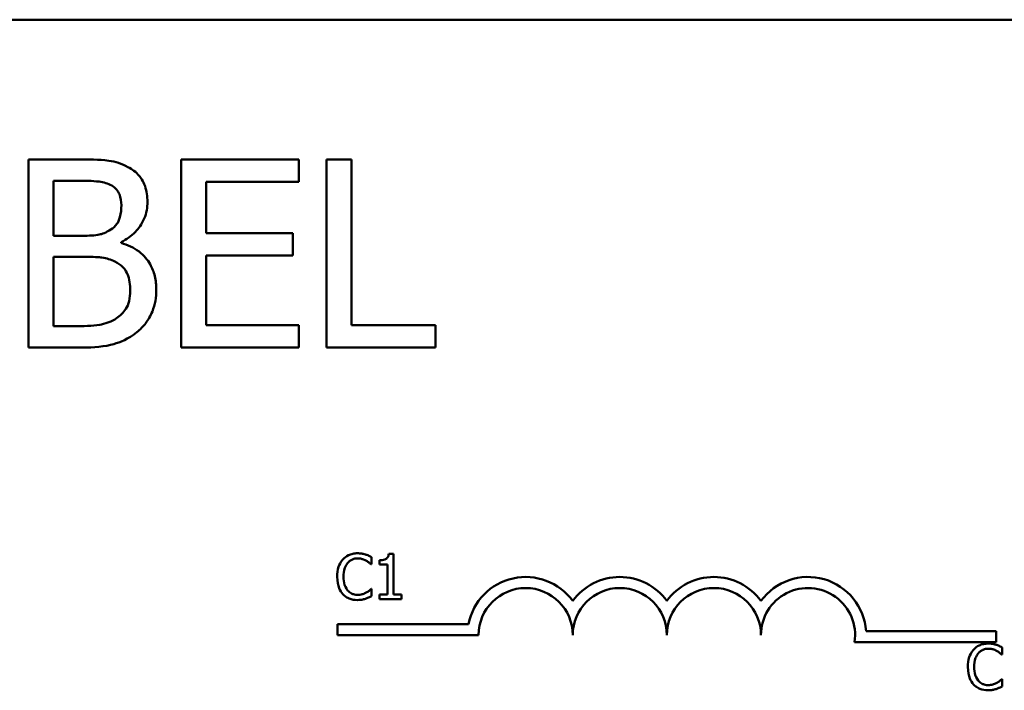
# Model space of a CAD drawing. Units: inches. Extents: x 0.05 to 2.15, y 0.02 to 1.67.
# Drawn here: x 1 to 1.03, y 1.47 to 1.49 of the extents above; entities that cross this region are included whole.
import ezdxf

# ---------------------------------------------------------------- set-up
doc = ezdxf.new("R2010")
doc.units = ezdxf.units.IN
doc.header["$LTSCALE"] = 0.1
doc.header["$MEASUREMENT"] = 0
doc.layers.add('Visible (ANSI)', color=7, linetype='Continuous', lineweight=50)

msp = doc.modelspace()

# ---------------------------------------------------------------- linework, layer by layer
at = {"layer": 'Visible (ANSI)'}
for p, q in [((0.9406371224920101, 1.487338222489049), (1.037037122492009, 1.487338222489049)), ((1.003732660924715, 1.483624512569876), (1.002407701463252, 1.483624512569876)), ((1.002407701463252, 1.483624512569876), (1.002407701463252, 1.478624512644969)), ((1.009587604110688, 1.483624512569876), (1.006459565259774, 1.483624512569876)), ((1.006459565259774, 1.483624512569876), (1.006459565259774, 1.478624512644969)), ((1.009587604110688, 1.483032940455584), (1.009587604110688, 1.483624512569876)), ((1.010316939594062, 1.483624512569876), (1.010316939594062, 1.478624512644969)), ((1.010981445256692, 1.483624512569876), (1.010316939594062, 1.483624512569876)), ((1.010981445256692, 1.479216084759261), (1.010981445256692, 1.483624512569876)), ((1.003072207125882, 1.481594528807819), (1.003072207125882, 1.483057251638363)), ((1.003072207125882, 1.483057251638363), (1.003708349741936, 1.483057251638363)), ((1.007124070922403, 1.48166341049236), (1.007124070922403, 1.483032940455584)), ((1.007124070922403, 1.483032940455584), (1.009587604110688, 1.483032940455584)), ((1.003825853792035, 1.481594528807819), (1.003072207125882, 1.481594528807819)), ((1.009421477695031, 1.48166341049236), (1.007124070922403, 1.48166341049236)), ((1.009421477695031, 1.481071838378068), (1.009421477695031, 1.48166341049236)), ((1.004863130923944, 1.481404091209382), (1.004863130923944, 1.481428402392162)), ((1.003072207125882, 1.479191773576482), (1.003072207125882, 1.481039423467696)), ((1.003072207125882, 1.481039423467696), (1.003825853792035, 1.481039423467696)), ((1.007124070922403, 1.481071838378068), (1.009421477695031, 1.481071838378068)), ((1.007124070922403, 1.479216084759261), (1.007124070922403, 1.481071838378068)), ((1.009587604110688, 1.479216084759261), (1.007124070922403, 1.479216084759261)), ((1.009587604110688, 1.478624512644969), (1.009587604110688, 1.479216084759261)), ((1.013214022208575, 1.479216084759261), (1.010981445256692, 1.479216084759261)), ((1.013214022208575, 1.478624512644969), (1.013214022208575, 1.479216084759261)), ((1.003611105010819, 1.479191773576482), (1.003072207125882, 1.479191773576482)), ((1.002407701463252, 1.478624512644969), (1.003842061247221, 1.478624512644969)), ((1.006459565259774, 1.478624512644969), (1.009587604110688, 1.478624512644969)), ((1.010316939594062, 1.478624512644969), (1.013214022208575, 1.478624512644969)), ((1.011514421927486, 1.472863411409438), (1.011514421927486, 1.47305595598232)), ((1.01172349810511, 1.47297232551127), (1.01172349810511, 1.4728624389621)), ((1.012095945435483, 1.47313958645337), (1.011971472176246, 1.47313958645337)), ((1.012095945435483, 1.472058225013749), (1.012095945435483, 1.47313958645337)), ((1.011501780112095, 1.472863411409438), (1.011514421927486, 1.472863411409438)), ((1.01172349810511, 1.4728624389621), (1.011941326308775, 1.4728624389621)), ((1.011941326308775, 1.4728624389621), (1.011941326308775, 1.472058225013749)), ((1.011514421927486, 1.472207981903769), (1.011502752559432, 1.472207981903769)), ((1.011514421927486, 1.472017382225562), (1.011514421927486, 1.472207981903769)), ((1.011941326308775, 1.472058225013749), (1.01172349810511, 1.472058225013749)), ((1.01172349810511, 1.472058225013749), (1.01172349810511, 1.471935696649188)), ((1.01172349810511, 1.471935696649188), (1.012308911402459, 1.471935696649188)), ((1.012308911402459, 1.472058225013749), (1.012095945435483, 1.472058225013749)), ((1.012308911402459, 1.471935696649188), (1.012308911402459, 1.472058225013749)), ((1.010609979009983, 1.470983345944767), (1.010609979009983, 1.471277306230494)), ((1.010609979009983, 1.471277306230494), (1.014094261122576, 1.471277306230494)), ((1.014359979009983, 1.470983345944767), (1.010609979009983, 1.470983345944767)), ((1.024650373204405, 1.471088222489049), (1.028109979009983, 1.471088222489049)), ((1.028109979009983, 1.471088222489049), (1.028109979009983, 1.470794262203321)), ((1.028109979009983, 1.470794262203321), (1.024345595187735, 1.470794262203321)), ((1.028266157724182, 1.470463987073444), (1.028266157724182, 1.470656531646326)), ((1.028253515908791, 1.470463987073444), (1.028266157724182, 1.470463987073444)), ((1.028266157724182, 1.469808557567775), (1.028254488356129, 1.469808557567775)), ((1.028266157724182, 1.469617957889568), (1.028266157724182, 1.469808557567775))]:
    msp.add_line(p, q, dxfattribs=at)
for centre, radius, start, end in [((1.015609979009983, 1.470983345944767), 0.001543960285727, 35.94251469294987, 169.0242400062506), ((1.018109979009983, 1.470983345944767), 0.0015439602857215, 35.94251469294346, 144.057485307042), ((1.020609979009983, 1.470983345944767), 0.0015439602857287, 35.94251469294998, 144.057485307047), ((1.023109979009983, 1.470983345944767), 0.0015439602857651, 3.894927878498183, 144.0574853070511), ((1.015609979009983, 1.470983345944767), 0.0012499999999932, 0, 180), ((1.018109979009983, 1.470983345944767), 0.00125, 0, 180), ((1.020609979009983, 1.470983345944767), 0.00125, 0, 180), ((1.023109979009983, 1.470983345944767), 0.00125, 351.2996422013241, 180)]:
    msp.add_arc(centre, radius, start, end, dxfattribs=at)
for points, knots in [([(1.005045464794788, 1.48342191938005), (1.004885716758404, 1.483509780800061), (1.004715752762588, 1.483566783941964), (1.004269453225477, 1.483624261912652), (1.004000330242024, 1.483624512569876), (1.003732660924715, 1.483624512569876)], [-0.1714444940126565, -0.1714444940126565, -0.1714444940126565, -0.1714444940126565, -0.1019820098948262, -0.1019820098948262, 0, 0, 0, 0]), ([(1.005564103360742, 1.482498094434443), (1.005564103360742, 1.482638439296618), (1.005545826142571, 1.482778837181828), (1.0054497164009, 1.48305445137446), (1.005382965692036, 1.483143484784601), (1.005261815752274, 1.483286889127277), (1.005158787575951, 1.483362720912278), (1.005045464794788, 1.48342191938005)], [-0.0926300129030603, -0.0926300129030603, -0.0926300129030603, -0.0926300129030603, -0.0715070093074298, -0.0715070093074298, -0.0487121743439672, -0.0487121743439672, 0, 0, 0, 0]), ([(1.003708349741936, 1.483057251638363), (1.003899846511404, 1.483057251638363), (1.004092401687601, 1.483058233011482), (1.0044001343452, 1.483019171235469), (1.004511954135627, 1.482984799200075), (1.004615967232356, 1.482927591996874)], [-0.1181889462375294, -0.1181889462375294, -0.1181889462375294, -0.1181889462375294, -0.0452274256395906, -0.0452274256395906, 0, 0, 0, 0]), ([(1.004615967232356, 1.482927591996874), (1.004661927197561, 1.482901130198726), (1.004703269058193, 1.482868579888113), (1.004779352093951, 1.482782239126585), (1.004803178422896, 1.482735548389763), (1.004856934450704, 1.482605089481382), (1.004871234651537, 1.482504757736687), (1.004871234651537, 1.482404901567123)], [-0.0671350379018889, -0.0671350379018889, -0.0671350379018889, -0.0671350379018889, -0.0537287446298687, -0.0537287446298687, -0.0380452006037263, -0.0380452006037263, 0, 0, 0, 0]), ([(1.004871234651537, 1.482404901567123), (1.004871234651537, 1.482301420529526), (1.004862101857034, 1.482192349859944), (1.004810708817222, 1.482004850717701), (1.004779567659567, 1.481949100801192), (1.004709194646598, 1.481849403842282), (1.004654454526209, 1.481800317419244), (1.004591656049577, 1.481760655223476)], [-0.0672612959863844, -0.0672612959863844, -0.0672612959863844, -0.0672612959863844, -0.0464904402916677, -0.0464904402916677, -0.0282986796289265, -0.0282986796289265, 0, 0, 0, 0]), ([(1.004863130923944, 1.481428402392162), (1.005006203016504, 1.481497288955246), (1.005135742138242, 1.481586716230159), (1.005322493914602, 1.481781468536937), (1.005413775833395, 1.481898364671412), (1.005537613361362, 1.48219575056718), (1.005564103360742, 1.482344640475155), (1.005564103360742, 1.482498094434443)], [-0.2146540295564944, -0.2146540295564944, -0.2146540295564944, -0.2146540295564944, -0.1227313032271029, -0.1227313032271029, -0.0584659584890108, -0.0584659584890108, 0, 0, 0, 0]), ([(1.004591656049577, 1.481760655223476), (1.004458231113719, 1.481675126418439), (1.004355737296499, 1.481642285518423), (1.004177633651271, 1.481603249103031), (1.004013136314534, 1.481594528807819), (1.003825853792035, 1.481594528807819)], [-0.1175553766215946, -0.1175553766215946, -0.1175553766215946, -0.1175553766215946, -0.0713546410722101, -0.0713546410722101, 0, 0, 0, 0]), ([(1.005799111460941, 1.48016016902385), (1.005799111460941, 1.480282791470113), (1.005787018358354, 1.480405505786188), (1.005731696359181, 1.480634476353366), (1.005691524546455, 1.480739150918223), (1.005568415654564, 1.480954745761818), (1.005472721023508, 1.481073274461649), (1.005198723245238, 1.481283847513256), (1.005035754538899, 1.481357012041667), (1.004863130923944, 1.481404091209382)], [-0.2420840946840482, -0.2420840946840482, -0.2420840946840482, -0.2420840946840482, -0.1845800375356646, -0.1845800375356646, -0.1316331148262976, -0.1316331148262976, -0.0681717077797216, -0.0681717077797216, 0, 0, 0, 0]), ([(1.003825853792035, 1.481039423467695), (1.004149578088804, 1.481039423467695), (1.004291130755972, 1.481023658005795), (1.004477352944374, 1.480999368155134), (1.004592739345036, 1.480965311019565), (1.004701056372083, 1.480909763826207)], [-0.0715528548634166, -0.0715528548634166, -0.0715528548634166, -0.0715528548634166, -0.0463789361637878, -0.0463789361637878, 0, 0, 0, 0]), ([(1.004701056372083, 1.480909763826207), (1.004777119292178, 1.48086919693549), (1.00485106849342, 1.480819544066338), (1.004984363852244, 1.48068656296019), (1.005015875220115, 1.480621441978879), (1.005087367409949, 1.480446541544272), (1.005106242751735, 1.480290219769466), (1.005106242751735, 1.480131805977275)], [-0.0970509152393182, -0.0970509152393182, -0.0970509152393182, -0.0970509152393182, -0.0802362340922532, -0.0802362340922532, -0.0603556548251563, -0.0603556548251563, 0, 0, 0, 0]), ([(1.005106242751735, 1.480131805977275), (1.005106242751735, 1.480041773206135), (1.005098607569502, 1.479948809231951), (1.005056623356677, 1.479774803750032), (1.005026567520369, 1.479709853184193), (1.004927897068281, 1.479553742035125), (1.004841378629668, 1.479471161970904), (1.004745626873845, 1.479402470493901)], [-0.0960973746801369, -0.0960973746801369, -0.0960973746801369, -0.0960973746801369, -0.0703240563333902, -0.0703240563333902, -0.0448980942623002, -0.0448980942623002, 0, 0, 0, 0]), ([(1.005280472894986, 1.479029699024621), (1.005370353604728, 1.47910098372545), (1.005449484413643, 1.479182741699911), (1.005579863784374, 1.479356956322126), (1.005645155799135, 1.479463484731832), (1.005769222339994, 1.479766760441682), (1.005799111460941, 1.479962559822135), (1.005799111460941, 1.48016016902385)], [-0.1800227656330773, -0.1800227656330773, -0.1800227656330773, -0.1800227656330773, -0.1248077468207285, -0.1248077468207285, -0.0752891058535567, -0.0752891058535567, 0, 0, 0, 0]), ([(1.004745626873845, 1.479402470493901), (1.004680140244709, 1.479358812741144), (1.004610483613498, 1.479323170325632), (1.004432514562173, 1.479255218506035), (1.004342775799416, 1.479239204140767), (1.004103007641079, 1.479200531857165), (1.003847769898948, 1.479191773576482), (1.003611105010819, 1.479191773576482)], [-0.1236076566085695, -0.1236076566085695, -0.1236076566085695, -0.1236076566085695, -0.1097926442155311, -0.1097926442155311, -0.0901693223769931, -0.0901693223769931, 0, 0, 0, 0]), ([(1.003842061247221, 1.478624512644969), (1.004133000995808, 1.478624512644969), (1.004430454028839, 1.478647037584527), (1.004836080984238, 1.478764388779171), (1.005047500063995, 1.478849977126428), (1.005280472894986, 1.479029699024621)], [-0.2818063422336689, -0.2818063422336689, -0.2818063422336689, -0.2818063422336689, -0.1121048722472895, -0.1121048722472895, 0, 0, 0, 0]), ([(1.010753968109336, 1.472991774458026), (1.01069248258037, 1.472922090858531), (1.010660045736733, 1.472848009736571), (1.010614018276464, 1.47271400573832), (1.010604211219316, 1.472622667946541), (1.010604211219316, 1.472534724209265)], [-0.0539151519102708, -0.0539151519102708, -0.0539151519102708, -0.0539151519102708, -0.033506563902055, -0.033506563902055, 0, 0, 0, 0]), ([(1.011143919491789, 1.47315709050545), (1.011101630909555, 1.47315709050545), (1.011059430129917, 1.473153250687335), (1.010979218426756, 1.473136212776212), (1.010942052896456, 1.473123801035964), (1.010847703863994, 1.473078625491643), (1.010797100600666, 1.473040152792896), (1.010753968109336, 1.472991774458026)], [-0.0560015917496441, -0.0560015917496441, -0.0560015917496441, -0.0560015917496441, -0.039855145468534, -0.039855145468534, -0.0246941942448645, -0.0246941942448645, 0, 0, 0, 0]), ([(1.010877468921235, 1.47289744706626), (1.010895620595103, 1.472918681099842), (1.010915828375864, 1.472937799740379), (1.010960355706892, 1.472970591269521), (1.010984068137575, 1.4729839449489), (1.011051897587016, 1.473012308516022), (1.011096567266575, 1.473020947878159), (1.011142947044451, 1.473020947878159)], [-0.0385682893952835, -0.0385682893952835, -0.0385682893952835, -0.0385682893952835, -0.028011439260228, -0.028011439260228, -0.0176706953707467, -0.0176706953707467, 0, 0, 0, 0]), ([(1.011142947044451, 1.473020947878159), (1.011210142524282, 1.473020947878159), (1.011250244395071, 1.473009864295314), (1.01130155124242, 1.472994610908264), (1.011335007208732, 1.472981055842861), (1.011366609932142, 1.47296357348523)], [-0.0203942810788827, -0.0203942810788827, -0.0203942810788827, -0.0203942810788827, -0.0137601933590021, -0.0137601933590021, 0, 0, 0, 0]), ([(1.011354940564089, 1.47312597219064), (1.011310915730205, 1.473139371053127), (1.011272179511219, 1.473145866385076), (1.011219869117496, 1.473154504798718), (1.011181760481096, 1.47315709050545), (1.011143919491789, 1.47315709050545)], [-0.0201973989401268, -0.0201973989401268, -0.0201973989401268, -0.0201973989401268, -0.0144174169261565, -0.0144174169261565, 0, 0, 0, 0]), ([(1.011514421927486, 1.47305595598232), (1.011477617146829, 1.473075704889014), (1.011449167911432, 1.473088665437999), (1.011408339522935, 1.473106866044919), (1.011381863752593, 1.473117222154376), (1.011354940564089, 1.47312597219064)], [-0.0170319629766848, -0.0170319629766848, -0.0170319629766848, -0.0170319629766848, -0.010785875246212, -0.010785875246212, 0, 0, 0, 0]), ([(1.011366609932142, 1.47296357348523), (1.01141285803569, 1.472938089836336), (1.011426901451905, 1.472926906677524), (1.011464843812958, 1.472895660027245), (1.011484892004073, 1.472878764234912), (1.011501780112095, 1.472863411409438)], [-0.0188313320396117, -0.0188313320396117, -0.0188313320396117, -0.0188313320396117, -0.0086957976568505, -0.0086957976568505, 0, 0, 0, 0]), ([(1.011971472176246, 1.47313958645337), (1.011970174771431, 1.47312336889318), (1.011967702743366, 1.473106951738779), (1.011959841988921, 1.473077665408346), (1.01195483658635, 1.473064383989651), (1.011940576356562, 1.473038812247717), (1.011931195042063, 1.473027045500787), (1.011912712238044, 1.473011728216219), (1.011897815700483, 1.473000708189575), (1.011827247190108, 1.472976812840865), (1.011774767649714, 1.47297232551127), (1.01172349810511, 1.47297232551127)], [-0.100543813545194, -0.100543813545194, -0.100543813545194, -0.100543813545194, -0.0762723394808452, -0.0762723394808452, -0.0553229370280571, -0.0553229370280571, -0.0326179861171785, -0.0326179861171785, -0.0195336964938894, -0.0195336964938894, 0, 0, 0, 0]), ([(1.010770499714078, 1.472534724209265), (1.010770499714078, 1.472606198761635), (1.010778560906866, 1.472691123480273), (1.010825330642587, 1.472818698204525), (1.010847393144006, 1.472861009105387), (1.010877468921235, 1.47289744706626)], [-0.0517877902681915, -0.0517877902681915, -0.0517877902681915, -0.0517877902681915, -0.0180011003854734, -0.0180011003854734, 0, 0, 0, 0]), ([(1.010604211219316, 1.472534724209265), (1.010604211219316, 1.47240558245937), (1.010625566528289, 1.472306214838701), (1.010682148235681, 1.472169048834223), (1.010713412844611, 1.47211673410033), (1.010754940556673, 1.472071839276478)], [-0.0565393026812022, -0.0565393026812022, -0.0565393026812022, -0.0565393026812022, -0.0233005597948331, -0.0233005597948331, 0, 0, 0, 0]), ([(1.010881358710586, 1.47217200135227), (1.01083067134227, 1.472232252374985), (1.010808085226861, 1.472298466859015), (1.010777778292593, 1.472389387661821), (1.010770499714078, 1.472464079522957), (1.010770499714078, 1.472534724209265)], [-0.036447330895438, -0.036447330895438, -0.036447330895438, -0.036447330895438, -0.0269156254835301, -0.0269156254835301, 0, 0, 0, 0]), ([(1.011142947044451, 1.472052390329722), (1.011115388190068, 1.472052390329722), (1.011088142143148, 1.47205537495615), (1.011029921758548, 1.472069041191262), (1.011004135374286, 1.472079733597367), (1.010944787219965, 1.472109851173758), (1.0109105206568, 1.472137792146134), (1.010881358710586, 1.47217200135227)], [-0.032389949829221, -0.032389949829221, -0.032389949829221, -0.032389949829221, -0.0253561977076015, -0.0253561977076015, -0.0171267399167319, -0.0171267399167319, 0, 0, 0, 0]), ([(1.011502752559432, 1.472207981903768), (1.011483927195597, 1.472189156539933), (1.011458565531623, 1.472168783485945), (1.011427985110186, 1.472144136579116), (1.01140171819695, 1.472126937666393), (1.011375361958182, 1.472111709617327)], [-0.0149553815353258, -0.0149553815353258, -0.0149553815353258, -0.0149553815353258, -0.0115973345971065, -0.0115973345971065, 0, 0, 0, 0]), ([(1.010754940556673, 1.472071839276478), (1.010778595466269, 1.472045946740299), (1.01080475203992, 1.472022879898856), (1.010870648682022, 1.471977259146632), (1.010904181371999, 1.471962235294833), (1.010994447268223, 1.471926217868261), (1.011066887463497, 1.471914302807756), (1.011141002149775, 1.471914302807756)], [-0.0438623248829608, -0.0438623248829608, -0.0438623248829608, -0.0438623248829608, -0.0370252657465907, -0.0370252657465907, -0.0282376954721109, -0.0282376954721109, 0, 0, 0, 0]), ([(1.011141002149775, 1.471914302807756), (1.011210442510785, 1.471914302807756), (1.011244199394791, 1.471920414226847), (1.011290333568641, 1.471929440478253), (1.011323411047826, 1.471938801073163), (1.011354940564089, 1.471949310911917)], [-0.0178987919646392, -0.0178987919646392, -0.0178987919646392, -0.0178987919646392, -0.0126625457839079, -0.0126625457839079, 0, 0, 0, 0]), ([(1.011375361958182, 1.472111709617327), (1.011330023717972, 1.472086628888701), (1.011286746946484, 1.472074014006885), (1.011229289470463, 1.472057394075805), (1.011186177456012, 1.472052390329722), (1.011142947044451, 1.472052390329722)], [-0.0227852060650828, -0.0227852060650828, -0.0227852060650828, -0.0227852060650828, -0.0164707868046735, -0.0164707868046735, 0, 0, 0, 0]), ([(1.011354940564089, 1.471949310911917), (1.011404779126585, 1.471964946539366), (1.01143083177577, 1.471977653040306), (1.01146427394891, 1.471993909652249), (1.011489477032892, 1.47200582239636), (1.011514421927486, 1.472017382225562)], [-0.0141648781989028, -0.0141648781989028, -0.0141648781989028, -0.0141648781989028, -0.010474918701393, -0.010474918701393, 0, 0, 0, 0]), ([(1.027505703906032, 1.470592350122032), (1.027444218377066, 1.470522666522537), (1.02741178153343, 1.470448585400578), (1.027365754073161, 1.470314581402326), (1.027355947016013, 1.470223243610547), (1.027355947016013, 1.470135299873271)], [-0.0539151519103131, -0.0539151519103131, -0.0539151519103131, -0.0539151519103131, -0.0335065639020508, -0.0335065639020508, 0, 0, 0, 0]), ([(1.027895655288485, 1.470757666169456), (1.027853366706252, 1.470757666169456), (1.027811165926613, 1.470753826351341), (1.027730954223453, 1.470736788440218), (1.027693788693153, 1.47072437669997), (1.02759943966069, 1.470679201155648), (1.027548836397362, 1.470640728456902), (1.027505703906032, 1.470592350122032)], [-0.0560015917496285, -0.0560015917496285, -0.0560015917496285, -0.0560015917496285, -0.0398551454685227, -0.0398551454685227, -0.024694194244855, -0.024694194244855, 0, 0, 0, 0]), ([(1.027629204717931, 1.470498022730266), (1.027647356391799, 1.470519256763848), (1.027667564172561, 1.470538375404385), (1.027712091503588, 1.470571166933527), (1.027735803934271, 1.470584520612906), (1.027803633383712, 1.470612884180027), (1.027848303063271, 1.470621523542166), (1.027894682841147, 1.470621523542166)], [-0.0385682893953541, -0.0385682893953541, -0.0385682893953541, -0.0385682893953541, -0.0280114392602546, -0.0280114392602546, -0.0176706953707449, -0.0176706953707449, 0, 0, 0, 0]), ([(1.027894682841147, 1.470621523542166), (1.027961878320978, 1.470621523542166), (1.028001980191767, 1.47061043995932), (1.028053287039117, 1.47059518657227), (1.028086743005428, 1.470581631506867), (1.028118345728839, 1.470564149149236)], [-0.0203942810788869, -0.0203942810788869, -0.0203942810788869, -0.0203942810788869, -0.0137601933590013, -0.0137601933590013, 0, 0, 0, 0]), ([(1.028106676360785, 1.470726547854646), (1.028062651526902, 1.470739946717133), (1.028023915307916, 1.470746442049082), (1.027971604914192, 1.470755080462724), (1.027933496277793, 1.470757666169456), (1.027895655288485, 1.470757666169456)], [-0.0201973989401262, -0.0201973989401262, -0.0201973989401262, -0.0201973989401262, -0.0144174169261565, -0.0144174169261565, 0, 0, 0, 0]), ([(1.028266157724182, 1.470656531646326), (1.028229352943526, 1.47067628055302), (1.028200903708129, 1.470689241102005), (1.028160075319632, 1.470707441708925), (1.02813359954929, 1.470717797818383), (1.028106676360785, 1.470726547854646)], [-0.0170319629766558, -0.0170319629766558, -0.0170319629766558, -0.0170319629766558, -0.0107858752462122, -0.0107858752462122, 0, 0, 0, 0]), ([(1.027522235510774, 1.470135299873271), (1.027522235510774, 1.47020677442564), (1.027530296703563, 1.470291699144278), (1.027577066439283, 1.470419273868531), (1.027599128940703, 1.470461584769393), (1.027629204717931, 1.470498022730266)], [-0.0517877902682874, -0.0517877902682874, -0.0517877902682874, -0.0517877902682874, -0.0180011003854779, -0.0180011003854779, 0, 0, 0, 0]), ([(1.028118345728839, 1.470564149149236), (1.028164593832387, 1.470538665500342), (1.028178637248602, 1.47052748234153), (1.028216579609654, 1.470496235691251), (1.028236627800769, 1.470479339898918), (1.028253515908791, 1.470463987073444)], [-0.0188313320395011, -0.0188313320395011, -0.0188313320395011, -0.0188313320395011, -0.0086957976568566, -0.0086957976568566, 0, 0, 0, 0]), ([(1.027355947016013, 1.470135299873271), (1.027355947016013, 1.470006158123375), (1.027377302324986, 1.469906790502706), (1.027433884032377, 1.469769624498229), (1.027465148641307, 1.469717309764336), (1.02750667635337, 1.469672414940484)], [-0.0565393026809563, -0.0565393026809563, -0.0565393026809563, -0.0565393026809563, -0.0233005597948299, -0.0233005597948299, 0, 0, 0, 0]), ([(1.027633094507282, 1.469772577016276), (1.027582407138966, 1.469832828038992), (1.027559821023558, 1.469899042523021), (1.027529514089289, 1.469989963325827), (1.027522235510774, 1.470064655186963), (1.027522235510774, 1.470135299873271)], [-0.0364473308954326, -0.0364473308954326, -0.0364473308954326, -0.0364473308954326, -0.0269156254835318, -0.0269156254835318, 0, 0, 0, 0]), ([(1.028254488356129, 1.469808557567775), (1.028235662992294, 1.469789732203939), (1.028210301328319, 1.469769359149951), (1.028179720906883, 1.469744712243122), (1.028153453993646, 1.469727513330399), (1.028127097754879, 1.469712285281333)], [-0.0149553815353169, -0.0149553815353169, -0.0149553815353169, -0.0149553815353169, -0.0115973345971065, -0.0115973345971065, 0, 0, 0, 0]), ([(1.02750667635337, 1.469672414940484), (1.027530331262966, 1.469646522404305), (1.027556487836617, 1.469623455562862), (1.027622384478719, 1.469577834810638), (1.027655917168696, 1.469562810958839), (1.02774618306492, 1.469526793532267), (1.027818623260193, 1.469514878471762), (1.027892737946472, 1.469514878471762)], [-0.0438623248823868, -0.0438623248823868, -0.0438623248823868, -0.0438623248823868, -0.0370252657463099, -0.0370252657463099, -0.0282376954721101, -0.0282376954721101, 0, 0, 0, 0]), ([(1.027894682841147, 1.469652965993728), (1.027867123986764, 1.469652965993728), (1.027839877939845, 1.469655950620157), (1.027781657555244, 1.469669616855268), (1.027755871170982, 1.469680309261373), (1.027696523016662, 1.469710426837764), (1.027662256453497, 1.46973836781014), (1.027633094507282, 1.469772577016276)], [-0.0323899498284644, -0.0323899498284644, -0.0323899498284644, -0.0323899498284644, -0.0253561977072848, -0.0253561977072848, -0.0171267399167291, -0.0171267399167291, 0, 0, 0, 0]), ([(1.027892737946472, 1.469514878471762), (1.027962178307482, 1.469514878471762), (1.027995935191487, 1.469520989890853), (1.028042069365337, 1.469530016142258), (1.028075146844523, 1.469539376737169), (1.028106676360785, 1.469549886575923)], [-0.0178987919646364, -0.0178987919646364, -0.0178987919646364, -0.0178987919646364, -0.0126625457839078, -0.0126625457839078, 0, 0, 0, 0]), ([(1.028127097754879, 1.469712285281333), (1.028081759514669, 1.469687204552707), (1.028038482743181, 1.469674589670892), (1.02798102526716, 1.469657969739811), (1.027937913252708, 1.469652965993728), (1.027894682841147, 1.469652965993728)], [-0.0227852060650823, -0.0227852060650823, -0.0227852060650823, -0.0227852060650823, -0.0164707868046728, -0.0164707868046728, 0, 0, 0, 0]), ([(1.028106676360785, 1.469549886575923), (1.028156514923281, 1.469565522203372), (1.028182567572467, 1.469578228704312), (1.028216009745607, 1.469594485316255), (1.028241212829588, 1.469606398060365), (1.028266157724182, 1.469617957889568)], [-0.0141648781989127, -0.0141648781989127, -0.0141648781989127, -0.0141648781989127, -0.0104749187014281, -0.0104749187014281, 0, 0, 0, 0])]:
    msp.add_open_spline(points, degree=3, knots=knots, dxfattribs=at)

doc.saveas('drawing.dxf')
